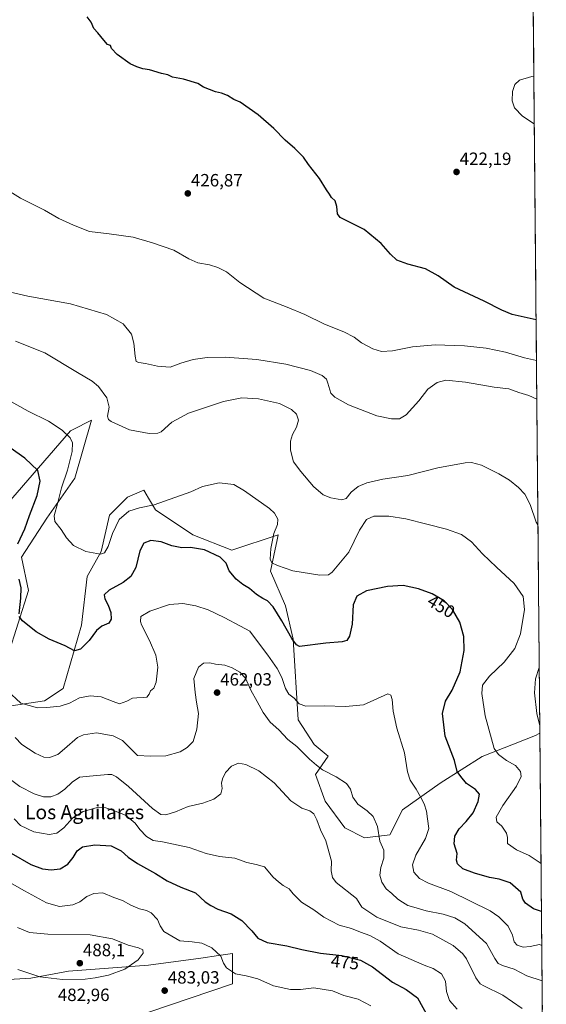
# Model space of a CAD drawing. Units: metres. Extents: x 559859 to 563315, y 4707870 to 4710214.
# Drawn here: x 563008 to 563305, y 4709242 to 4709797 of the extents above; entities that cross this region are included whole.
import ezdxf
from ezdxf.enums import TextEntityAlignment as Align

# ---------------------------------------------------------------- set-up
doc = ezdxf.new("R2010")
doc.units = ezdxf.units.M
doc.header["$MEASUREMENT"] = 0
for name, color, linetype, lineweight in [('Carátula', 7, 'Continuous', 5), ('Cultivos herbáceos CxS', 92, 'Continuous', 0), ('Curva de nivel maestra', 36, 'Continuous', 30), ('Curva de nivel normal', 36, 'Continuous', 0), ('Matorral CxS', 135, 'Continuous', 0), ('Municipio CxS', 142, 'Continuous', 0), ('Punto de cota en terreno', 7, 'Continuous', 0), ('Rótulo de curva de nivel directora', 19, 'Continuous', 0), ('Rótulo de punto de cota en terreno', 19, 'Continuous', 0), ('Texto cartográfico', 19, 'Continuous', 0)]:
    doc.layers.add(name, color=color, linetype=linetype, lineweight=lineweight)
doc.styles.add('Arial', font='txt', dxfattribs={"height": 0.2})

# ---------------------------------------------------------------- blocks, each defined once
blk = doc.blocks.new('*U150')
at = {"layer": 'Cultivos herbáceos CxS', "color": 92, "linetype": 'Continuous', "lineweight": 0}
for points in [[(563295.8, 4709967.07, 416.48), (563300.99, 4709395.13, 440.31), (563300.68, 4709394.96, 440.39), (563298.57, 4709393.85, 440.89), (563268.54, 4709382, 446.33), (563244.84, 4709366.99, 452.38), (563223.51, 4709351.98, 456.59), (563216.4, 4709337.76, 458.62), (563202.18, 4709336.18, 460.87), (563191.12, 4709341.71, 462.79), (563180.05, 4709356.72, 462.53), (563174.52, 4709371.73, 460.96), (563181.66, 4709382.11, 458.66), (563173.74, 4709388.82, 458.26), (563164.71, 4709402.71, 457.06), (563162.03, 4709448.05, 449.84), (563157.75, 4709466.84, 447.36), (563149.3, 4709486.46, 445.67), (563152.98, 4709504.09, 443.98), (563153.55, 4709506.84, 443.78), (563127.49, 4709498.29, 448.85), (563105.51, 4709506.93, 449.1), (563084.32, 4709521.06, 446.29), (563079.94, 4709528.45, 444.47), (563079.67, 4709528.92, 444.37), (563079.65, 4709528.94, 444.36), (563077.75, 4709532.15, 443.65), (563068.62, 4709528.12, 443.75), (563058.41, 4709517.92, 444.07), (563053.7, 4709497.51, 445.61), (563045.85, 4709483.38, 447.46), (563042.71, 4709455.9, 448.99), (563032.4, 4709420.23, 453.67), (563021.93, 4709413.39, 454.61), (562985.43, 4709407.9, 458.14)], [(563001.11, 4709438.63, 452.68), (563012.88, 4709475.53, 448.31), (563008.96, 4709494.37, 447.66), (563023.09, 4709516.35, 445.44), (563038.96, 4709538.76, 443.04), (563048.38, 4709571.45, 441.62), (563037.65, 4709566.08, 444.28), (563036.6, 4709565.56, 444.45), (562982.27, 4709503, 457.16)], [(562772.34, 4709236.61, 484.82), (562819.86, 4709245.95, 481.92), (562820.08, 4709245.99, 481.89), (562823.27, 4709246.62, 481.5), (562854.77, 4709242.89, 478.13), (562859.92, 4709264.29, 477.35), (562870.52, 4709266.65, 480.32), (562904.09, 4709256.05, 483.44), (562915.28, 4709252.51, 483.56), (562948.6, 4709253.1, 484.18), (563014.16, 4709257.02, 483.88), (563035.36, 4709260.95, 486.35), (563080.43, 4709264.37, 483.36), (563110.02, 4709268.32, 482.03), (563119.85, 4709269.77, 479.97), (563127.78, 4709270.95, 478.79), (563127.78, 4709253.85, 482.19), (563068.41, 4709233.66, 480.56)]]:
    blk.add_polyline3d(points, dxfattribs=at)
blk = doc.blocks.new('*U170')
at = {"layer": 'Curva de nivel normal', "color": 36, "linetype": 'Continuous', "lineweight": 0}
blk.add_polyline3d([(563299.09, 4709605.14, 430), (563292.33, 4709606.76, 430), (563281.6, 4709609.89, 430), (563270.65, 4709612.07, 430), (563258.44, 4709613.35, 430), (563242.02, 4709613.93, 430), (563229.24, 4709612.82, 430), (563217.93, 4709610.68, 430), (563211.73, 4709610.32, 430), (563206.96, 4709611.7, 430), (563200.58, 4709615.16, 430), (563196.39, 4709618.28, 430), (563190.5, 4709621.35, 430), (563179.64, 4709625.66, 430), (563168.5, 4709631.12, 430), (563158.65, 4709635.23, 430), (563145.36, 4709640.27, 430), (563131.85, 4709649.1, 430), (563124.37, 4709655.07, 430), (563119.62, 4709657.68, 430), (563114.82, 4709659.02, 430), (563108.28, 4709660.19, 430), (563103.23, 4709662.39, 430), (563094.69, 4709667.29, 430), (563082.68, 4709671.46, 430), (563071.83, 4709674.78, 430), (563058.34, 4709676.51, 430), (563047.28, 4709677.81, 430), (563038.16, 4709681.5, 430), (563029.97, 4709685.25, 430), (563021.81, 4709689.85, 430), (563008.32, 4709696.6, 430), (562998.29, 4709702.78, 430)], dxfattribs=at)
blk = doc.blocks.new('*U173')
at = {"layer": 'Curva de nivel normal', "color": 36, "linetype": 'Continuous', "lineweight": 0}
blk.add_polyline3d([(563297.88, 4709738.59, 420), (563291.26, 4709742.98, 420), (563286.78, 4709747.61, 420), (563285.45, 4709751.58, 420), (563285.57, 4709756.79, 420), (563286.9, 4709760.79, 420), (563289.52, 4709763.18, 420), (563296.4, 4709765.18, 420), (563297.63, 4709765.37, 420)], dxfattribs=at)
blk = doc.blocks.new('*U175')
at = {"layer": 'Curva de nivel normal', "color": 36, "linetype": 'Continuous', "lineweight": 0}
blk.add_polyline3d([(563299.28, 4709583.41, 435), (563294.82, 4709585.38, 435), (563289.07, 4709587.22, 435), (563283.5, 4709589.12, 435), (563275.21, 4709590.23, 435), (563259.07, 4709593.05, 435), (563248.01, 4709594.03, 435), (563243.07, 4709592.82, 435), (563237.9, 4709588.95, 435), (563232.81, 4709582.49, 435), (563225.71, 4709574.61, 435), (563221.98, 4709572.26, 435), (563217.33, 4709572.34, 435), (563209.09, 4709574.06, 435), (563193.18, 4709580.14, 435), (563185.43, 4709584.58, 435), (563183.22, 4709586.74, 435), (563181.53, 4709592.38, 435), (563180.79, 4709594.71, 435), (563178.4, 4709596.67, 435), (563171.81, 4709599.49, 435), (563157.81, 4709603.08, 435), (563141.44, 4709605.7, 435), (563123.67, 4709606.96, 435), (563113.54, 4709606.95, 435), (563105.68, 4709605.77, 435), (563098.7, 4709603.74, 435), (563092.76, 4709601.46, 435), (563085.6, 4709602, 435), (563078.86, 4709603.56, 435), (563074.93, 4709604.06, 435), (563073.58, 4709604.69, 435), (563072.88, 4709607.68, 435), (563072.27, 4709614.9, 435), (563070.86, 4709619.98, 435), (563066.25, 4709625.88, 435), (563056.85, 4709631.14, 435), (563036.49, 4709637.04, 435), (563012.41, 4709641.52, 435), (562997.75, 4709644.78, 435)], dxfattribs=at)
blk = doc.blocks.new('*U179')
at = {"layer": 'Curva de nivel normal', "color": 36, "linetype": 'Continuous', "lineweight": 0}
blk.add_polyline3d([(563301.66, 4709321.79, 445), (563301.09, 4709322, 445), (563294.92, 4709326.17, 445), (563287.84, 4709329.42, 445), (563282.68, 4709332.93, 445), (563282.74, 4709336.32, 445), (563282.24, 4709338.82, 445), (563279.53, 4709342.65, 445), (563276.79, 4709345.12, 445), (563276.46, 4709347.79, 445), (563280.1, 4709354.41, 445), (563287.76, 4709365.27, 445), (563290.42, 4709370.74, 445), (563290.18, 4709373.48, 445), (563287.24, 4709376.96, 445), (563282.18, 4709379.76, 445), (563277.76, 4709383.01, 445), (563275.21, 4709386.45, 445), (563273.71, 4709391.92, 445), (563270.22, 4709404.98, 445), (563268.22, 4709417.42, 445), (563268.74, 4709422.24, 445), (563272.66, 4709427.27, 445), (563280.87, 4709435.09, 445), (563286.92, 4709442.8, 445), (563290.06, 4709451.12, 445), (563292.38, 4709464.9, 445), (563291.63, 4709472.23, 445), (563286.61, 4709479.56, 445), (563276.58, 4709488.62, 445), (563268.68, 4709496.23, 445), (563262.44, 4709503, 445), (563256.84, 4709507.02, 445), (563248.36, 4709510.18, 445), (563237.29, 4709512.91, 445), (563225.49, 4709516, 445), (563215.88, 4709517.46, 445), (563207.39, 4709517.48, 445), (563203.28, 4709515.58, 445), (563199.3, 4709509.52, 445), (563193.42, 4709497.2, 445), (563183.91, 4709485.96, 445), (563181.86, 4709484.37, 445), (563176.96, 4709484.11, 445), (563161.78, 4709486.64, 445), (563153.19, 4709489.64, 445), (563149.93, 4709491.05, 445), (563149.03, 4709493.25, 445), (563149.32, 4709499.23, 445), (563151.08, 4709507.66, 445), (563153.16, 4709512.74, 445), (563153.34, 4709515.8, 445), (563151.38, 4709519.14, 445), (563148.57, 4709521.77, 445), (563134.58, 4709531.67, 445), (563128.63, 4709535.29, 445), (563120.24, 4709536.16, 445), (563110.82, 4709534.16, 445), (563104.37, 4709531.12, 445), (563083.57, 4709523.88, 445), (563075.33, 4709522.2, 445), (563069.4, 4709520.16, 445), (563063.93, 4709515.58, 445), (563060.17, 4709507.62, 445), (563057.81, 4709500.29, 445), (563055.59, 4709496.85, 445), (563053.46, 4709495.98, 445), (563045.06, 4709497.58, 445), (563038.29, 4709500.84, 445), (563034.26, 4709505.18, 445), (563031.22, 4709509.93, 445), (563027.74, 4709514.45, 445), (563027.3, 4709517.63, 445), (563029.38, 4709525.05, 445), (563031.42, 4709533.47, 445), (563034.84, 4709543.45, 445), (563037.48, 4709553.79, 445), (563037.64, 4709558.79, 445), (563036.3, 4709561.58, 445), (563031.9, 4709565.92, 445), (563024.14, 4709571, 445), (563012.56, 4709576.61, 445), (562996.6, 4709585.52, 445)], dxfattribs=at)
blk = doc.blocks.new('*U181')
at = {"layer": 'Curva de nivel normal', "color": 36, "linetype": 'Continuous', "lineweight": 0}
blk.add_polyline3d([(563302.26, 4709255.51, 460), (563293.7, 4709258.29, 460), (563286.55, 4709262.12, 460), (563280.46, 4709264.02, 460), (563277.51, 4709265.33, 460), (563275.58, 4709268.15, 460), (563270.97, 4709276.54, 460), (563258.63, 4709287.69, 460), (563253.17, 4709291.03, 460), (563246.58, 4709293.14, 460), (563236.86, 4709295.06, 460), (563231.3, 4709296.69, 460), (563226.59, 4709297.94, 460), (563223.56, 4709299.81, 460), (563220.88, 4709301.6, 460), (563217.58, 4709304.79, 460), (563214.37, 4709307.45, 460), (563211.99, 4709311.11, 460), (563210.84, 4709315.11, 460), (563211.37, 4709319.44, 460), (563213.07, 4709324.73, 460), (563213, 4709329.11, 460), (563210.8, 4709334.17, 460), (563209.46, 4709342.57, 460), (563207.08, 4709348.2, 460), (563203.67, 4709351.38, 460), (563198.34, 4709355.06, 460), (563195.68, 4709359.02, 460), (563194.3, 4709363.48, 460), (563192.08, 4709366.66, 460), (563186.26, 4709370.51, 460), (563178.46, 4709374.37, 460), (563175.2, 4709377.04, 460), (563171.11, 4709380.41, 460), (563164.06, 4709387.58, 460), (563159.05, 4709391.63, 460), (563153.98, 4709397, 460), (563149.08, 4709401.41, 460), (563145.06, 4709406.7, 460), (563141.69, 4709413.02, 460), (563138.1, 4709419.42, 460), (563135.19, 4709426.05, 460), (563131.85, 4709429.59, 460), (563127.69, 4709431.92, 460), (563123.46, 4709433.36, 460), (563118.22, 4709434.1, 460), (563114.96, 4709434.7, 460), (563111.52, 4709434.52, 460), (563108.66, 4709432.29, 460), (563105.95, 4709426.01, 460), (563106.85, 4709417.97, 460), (563107.59, 4709412.56, 460), (563108.64, 4709406.15, 460), (563107.79, 4709397.44, 460), (563105.57, 4709390.33, 460), (563102.3, 4709387.1, 460), (563098.38, 4709384.58, 460), (563090.18, 4709382.28, 460), (563081.63, 4709382.24, 460), (563074.32, 4709382.5, 460), (563069.84, 4709387.08, 460), (563065.73, 4709391.06, 460), (563060.57, 4709393.65, 460), (563051.21, 4709395.34, 460), (563043.77, 4709394.26, 460), (563040.36, 4709392.76, 460), (563033.22, 4709386.24, 460), (563029.43, 4709383.12, 460), (563024.75, 4709381.48, 460), (563021.42, 4709381.55, 460), (563016.61, 4709383.81, 460), (563009.04, 4709388.76, 460), (563005.41, 4709392.61, 460)], dxfattribs=at)
blk = doc.blocks.new('*U183')
at = {"layer": 'Curva de nivel normal', "color": 36, "linetype": 'Continuous', "lineweight": 0}
for points in [[(563005.59, 4709616.06, 440), (563021.96, 4709609.52, 440), (563040.48, 4709598.42, 440), (563048.78, 4709593.57, 440), (563052.29, 4709590.5, 440), (563057.07, 4709584.18, 440), (563058.35, 4709578.87, 440), (563057.42, 4709573.88, 440), (563057.96, 4709571.92, 440), (563059.47, 4709570.82, 440), (563069.68, 4709566.01, 440), (563080.9, 4709563.95, 440), (563085.7, 4709564.18, 440), (563087.63, 4709565.06, 440), (563093.54, 4709570.43, 440), (563102.93, 4709575.54, 440), (563122.64, 4709582.15, 440), (563133.07, 4709584.12, 440), (563142.41, 4709583.51, 440), (563154.24, 4709580.85, 440), (563161.09, 4709577.57, 440), (563163.86, 4709574.92, 440), (563165.05, 4709571.6, 440), (563163.92, 4709567.64, 440), (563161.56, 4709563.38, 440), (563160.5, 4709559.71, 440), (563160.43, 4709554.63, 440), (563162.08, 4709548, 440), (563166.28, 4709542.53, 440), (563173.36, 4709534.18, 440), (563178.91, 4709529.44, 440), (563183.14, 4709527.72, 440), (563189.44, 4709526.61, 440), (563191.89, 4709527.33, 440), (563194.67, 4709530.9, 440), (563198.66, 4709534.09, 440), (563203.47, 4709536.26, 440), (563212.49, 4709538.23, 440), (563226.61, 4709540.38, 440), (563243.51, 4709544.69, 440), (563258.99, 4709547.55, 440), (563262.45, 4709547.59, 440), (563268.18, 4709546.1, 440), (563277.96, 4709541.34, 440), (563283.82, 4709537.66, 440), (563289.03, 4709533.5, 440), (563292.48, 4709529.78, 440), (563295.46, 4709523.95, 440), (563299, 4709513.99, 440), (563299.93, 4709512.55, 440)], [(563300.66, 4709432.05, 440), (563298.53, 4709425.66, 440), (563298.07, 4709417.79, 440), (563299.27, 4709406.16, 440), (563300.96, 4709399.29, 440)]]:
    blk.add_polyline3d(points, dxfattribs=at)
blk = doc.blocks.new('*U187')
at = {"layer": 'Curva de nivel normal', "color": 36, "linetype": 'Continuous', "lineweight": 0}
blk.add_polyline3d([(563000.8, 4709419.2, 455), (563008.45, 4709412.04, 455), (563017.82, 4709409.4, 455), (563023.24, 4709409.67, 455), (563030.64, 4709410.38, 455), (563035.87, 4709412.05, 455), (563041.54, 4709415.04, 455), (563047.54, 4709416.2, 455), (563053.87, 4709415.54, 455), (563060.54, 4709412.9, 455), (563064.05, 4709411.6, 455), (563068.24, 4709413.11, 455), (563071.38, 4709414.8, 455), (563073.94, 4709414.97, 455), (563077.46, 4709415.3, 455), (563079.5, 4709415.47, 455), (563080.77, 4709417.11, 455), (563081.64, 4709418.98, 455), (563083.39, 4709420.45, 455), (563084.83, 4709423.86, 455), (563085.63, 4709432.24, 455), (563084.55, 4709439.07, 455), (563081.07, 4709447.36, 455), (563076.6, 4709456.12, 455), (563075.91, 4709458.15, 455), (563076.18, 4709460.84, 455), (563081.2, 4709463.87, 455), (563092.21, 4709467.61, 455), (563099.87, 4709468.15, 455), (563107.18, 4709466.83, 455), (563114, 4709464.55, 455), (563123.13, 4709460.37, 455), (563132.26, 4709455.5, 455), (563137.62, 4709452.53, 455), (563141.84, 4709446.72, 455), (563147.66, 4709439.03, 455), (563152.92, 4709431.52, 455), (563155.6, 4709426.44, 455), (563157.63, 4709420.27, 455), (563159.48, 4709417.16, 455), (563162.48, 4709414.78, 455), (563165.36, 4709411.6, 455), (563169.2, 4709410.37, 455), (563179.67, 4709410.6, 455), (563191.51, 4709410.14, 455), (563201.54, 4709411.02, 455), (563215.3, 4709417.38, 455), (563216.96, 4709416.58, 455), (563217.8, 4709414.16, 455), (563218.38, 4709407.57, 455), (563220.36, 4709397.94, 455), (563224.8, 4709384.04, 455), (563226.35, 4709373.27, 455), (563227.98, 4709368.56, 455), (563231.38, 4709363.63, 455), (563233.65, 4709359.23, 455), (563235.76, 4709355.35, 455), (563237.2, 4709351.18, 455), (563237.69, 4709346.79, 455), (563238.4, 4709341.45, 455), (563236.62, 4709335.79, 455), (563231.06, 4709326.39, 455), (563229.29, 4709320.82, 455), (563229.96, 4709316.86, 455), (563233.23, 4709313.13, 455), (563238.24, 4709310.48, 455), (563250.9, 4709305.8, 455), (563273.01, 4709294.91, 455), (563277.95, 4709291.53, 455), (563283.06, 4709286.3, 455), (563285.54, 4709281.31, 455), (563286.49, 4709277.54, 455), (563288.28, 4709275.59, 455), (563291.51, 4709274.56, 455), (563295.49, 4709274.82, 455), (563300.78, 4709275.96, 455), (563302.08, 4709275.43, 455)], dxfattribs=at)
blk = doc.blocks.new('*U191')
at = {"layer": 'Curva de nivel normal', "color": 36, "linetype": 'Continuous', "lineweight": 0}
blk.add_polyline3d([(563291.02, 4709239.93, 465), (563280.18, 4709247.42, 465), (563269.4, 4709252.64, 465), (563267.44, 4709253.75, 465), (563264.94, 4709257.18, 465), (563259.6, 4709267.84, 465), (563257.53, 4709270.78, 465), (563252.18, 4709275.43, 465), (563240.57, 4709281.81, 465), (563232.56, 4709284.13, 465), (563222.58, 4709286.03, 465), (563209.15, 4709291.37, 465), (563200.68, 4709297.11, 465), (563197.72, 4709301.91, 465), (563186.18, 4709310.86, 465), (563184.14, 4709313.76, 465), (563183.44, 4709317.52, 465), (563183.57, 4709322.88, 465), (563180.48, 4709334.39, 465), (563177.36, 4709340.61, 465), (563175.3, 4709346.36, 465), (563173.56, 4709349.7, 465), (563171.32, 4709351.37, 465), (563166.86, 4709352.76, 465), (563160.71, 4709356.9, 465), (563151.29, 4709367.19, 465), (563142.65, 4709373.9, 465), (563135.34, 4709377.46, 465), (563131.27, 4709378.13, 465), (563127.17, 4709376.61, 465), (563123.85, 4709372.89, 465), (563122.13, 4709369.39, 465), (563121.69, 4709366.87, 465), (563122.04, 4709363.89, 465), (563121.27, 4709361.01, 465), (563117.28, 4709357.98, 465), (563111.04, 4709355.68, 465), (563102.88, 4709353.74, 465), (563095.71, 4709350.75, 465), (563090.18, 4709349.13, 465), (563087.43, 4709349.24, 465), (563082.78, 4709352.66, 465), (563069.24, 4709365.12, 465), (563062.43, 4709370.59, 465), (563059.78, 4709371.85, 465), (563057.6, 4709371.86, 465), (563047.21, 4709370.94, 465), (563041.54, 4709370.36, 465), (563037.48, 4709367.57, 465), (563033.29, 4709363.49, 465), (563029.45, 4709360.75, 465), (563025.39, 4709359.22, 465), (563021.23, 4709359.14, 465), (563016, 4709360.91, 465), (563007.9, 4709365.15, 465), (563001.28, 4709370.19, 465)], dxfattribs=at)
blk = doc.blocks.new('*U192')
at = {"layer": 'Curva de nivel normal', "color": 36, "linetype": 'Continuous', "lineweight": 0}
blk.add_polyline3d([(563254.45, 4709239.47, 470), (563250.03, 4709244.48, 470), (563248.4, 4709249.49, 470), (563247.81, 4709255.26, 470), (563245.6, 4709259.5, 470), (563240.94, 4709262.38, 470), (563235.78, 4709264.43, 470), (563221.22, 4709270.8, 470), (563210.94, 4709277.89, 470), (563205.22, 4709281.06, 470), (563199.87, 4709282.91, 470), (563194.81, 4709285.01, 470), (563187.96, 4709286.92, 470), (563179.29, 4709291.45, 470), (563173.65, 4709295.52, 470), (563166.73, 4709299.94, 470), (563162.07, 4709304.51, 470), (563159.64, 4709307.42, 470), (563156.35, 4709309.24, 470), (563153.76, 4709311.24, 470), (563150.73, 4709313.97, 470), (563145.8, 4709319.71, 470), (563141.2, 4709321.12, 470), (563135.96, 4709322.21, 470), (563129.1, 4709324.68, 470), (563120.52, 4709325.69, 470), (563112.95, 4709327.22, 470), (563103.47, 4709330.72, 470), (563088.31, 4709333.89, 470), (563083.09, 4709334.55, 470), (563079.32, 4709336.82, 470), (563075.62, 4709340.81, 470), (563072.86, 4709344.42, 470), (563067.48, 4709348.87, 470), (563060.68, 4709351.44, 470), (563056.33, 4709352.97, 470), (563052.34, 4709353.43, 470), (563043.65, 4709351.05, 470), (563037.76, 4709347.45, 470), (563032.7, 4709341.81, 470), (563028.84, 4709338.69, 470), (563024.4, 4709338.01, 470), (563015.83, 4709339.55, 470), (563008.41, 4709343.16, 470), (563004.73, 4709346.77, 470)], dxfattribs=at)
blk = doc.blocks.new('*U193')
at = {"layer": 'Curva de nivel maestra', "color": 36, "linetype": 'Continuous', "lineweight": 30}
blk.add_polyline3d([(563298.88, 4709628.05, 425), (563285.39, 4709631.04, 425), (563279.61, 4709633.58, 425), (563269.64, 4709638.55, 425), (563252.69, 4709646.6, 425), (563243.6, 4709652.85, 425), (563236.61, 4709656.9, 425), (563226.64, 4709659.4, 425), (563220.47, 4709661.76, 425), (563216.84, 4709665.08, 425), (563211.62, 4709671.06, 425), (563202.08, 4709679.08, 425), (563188.44, 4709685.77, 425), (563186.98, 4709687.81, 425), (563186.59, 4709691.94, 425), (563185.57, 4709695.15, 425), (563183.66, 4709697.06, 425), (563182.48, 4709699.01, 425), (563180.71, 4709701.44, 425), (563176.76, 4709707.68, 425), (563170.62, 4709715.7, 425), (563167.72, 4709719.76, 425), (563162.88, 4709724.76, 425), (563157.39, 4709729.42, 425), (563151.08, 4709735.9, 425), (563142.18, 4709743.71, 425), (563132.03, 4709750.86, 425), (563128.54, 4709752.35, 425), (563125.04, 4709754.46, 425), (563121.63, 4709755.93, 425), (563118.17, 4709756.6, 425), (563111.48, 4709759.24, 425), (563108.21, 4709761.23, 425), (563100.16, 4709763.67, 425), (563094, 4709764.94, 425), (563091.37, 4709766.11, 425), (563087.81, 4709766.93, 425), (563081.02, 4709768.94, 425), (563077.27, 4709769.52, 425), (563073.87, 4709770.79, 425), (563070.21, 4709772.33, 425), (563062.83, 4709777.62, 425), (563059.69, 4709781, 425), (563059.08, 4709782.71, 425), (563057.28, 4709783.2, 425), (563055.31, 4709785.78, 425), (563051.92, 4709789.86, 425), (563049.69, 4709792.34, 425), (563048.13, 4709795.84, 425), (563045.95, 4709798.93, 425)], dxfattribs=at)
blk = doc.blocks.new('*U195')
at = {"layer": 'Curva de nivel maestra', "color": 36, "linetype": 'Continuous', "lineweight": 30}
for points in [[(563301.91, 4709294.61, 450), (563297.32, 4709296.01, 450), (563292.92, 4709299.3, 450), (563291.43, 4709301.56, 450), (563290.27, 4709305.56, 450), (563284.21, 4709310.78, 450), (563277.98, 4709312.89, 450), (563272.55, 4709313.68, 450), (563264.12, 4709316.15, 450), (563257.63, 4709318.74, 450), (563254.64, 4709321.51, 450), (563254.09, 4709323.51, 450), (563254.44, 4709327.21, 450), (563252.75, 4709332.73, 450), (563253.04, 4709337.12, 450), (563255.46, 4709341.12, 450), (563259.52, 4709345.25, 450), (563263.41, 4709350.29, 450), (563266.3, 4709356.58, 450), (563267.06, 4709360.8, 450), (563264.8, 4709363.45, 450), (563259.71, 4709366.84, 450), (563256.4, 4709370.71, 450), (563254.41, 4709373.55, 450), (563252.81, 4709379.65, 450), (563247.6, 4709393.52, 450), (563246.2, 4709406.13, 450), (563247.86, 4709413.08, 450), (563251.67, 4709419.42, 450), (563256.02, 4709429.7, 450), (563258.42, 4709441.79, 450), (563258.12, 4709449.56, 450), (563255.83, 4709457.6, 450), (563251.84, 4709464.85, 450), (563247.06, 4709469.71, 450), (563240.34, 4709473.69, 450), (563232.67, 4709476.52, 450), (563223.96, 4709478.29, 450), (563215.23, 4709477.76, 450), (563203.38, 4709475.26, 450), (563197.87, 4709472.43, 450), (563195.88, 4709467.36, 450), (563195.23, 4709456.47, 450), (563193.64, 4709449.87, 450), (563192.18, 4709447.38, 450), (563189.61, 4709446.63, 450), (563180.36, 4709445.81, 450), (563165.54, 4709443.89, 450), (563163.86, 4709444.86, 450), (563161.2, 4709448.51, 450), (563155.66, 4709458.45, 450), (563150.69, 4709466.28, 450), (563147.6, 4709469.7, 450), (563144.94, 4709471.05, 450), (563141.3, 4709473.37, 450), (563137.39, 4709476.6, 450), (563133.58, 4709478.86, 450), (563129.77, 4709481.94, 450), (563125.9, 4709486.69, 450), (563124.15, 4709490.89, 450), (563120.92, 4709494.38, 450), (563112.09, 4709498.47, 450), (563104.22, 4709499.69, 450), (563099.21, 4709499.58, 450), (563093.54, 4709500.77, 450), (563087.54, 4709503.01, 450), (563081.87, 4709503.8, 450), (563077.87, 4709502.15, 450), (563075.54, 4709497.89, 450), (563073.38, 4709488.52, 450), (563070.55, 4709483.35, 450), (563066.26, 4709480.03, 450), (563058.32, 4709475.68, 450), (563055.41, 4709473.1, 450), (563055.78, 4709470.78, 450), (563057.71, 4709467.29, 450), (563059.17, 4709463.06, 450), (563059.48, 4709459.42, 450), (563058.09, 4709457.17, 450), (563054.09, 4709455.46, 450), (563051.14, 4709453.03, 450), (563046.95, 4709447.35, 450), (563042.1, 4709442.46, 450), (563038.84, 4709441.52, 450), (563033.48, 4709444.27, 450), (563024.41, 4709448.16, 450), (563017.1, 4709452.23, 450), (563009.44, 4709458.36, 450), (563007.59, 4709460.8, 450)], [(563007.55, 4709462.46, 450), (563008.48, 4709471.18, 450), (563008.65, 4709476.98, 450), (563007.66, 4709482.01, 450)], [(563006.88, 4709501.79, 450), (563010.72, 4709510.32, 450), (563013.46, 4709517.74, 450), (563017.78, 4709529.03, 450), (563019.5, 4709537.16, 450), (563018.01, 4709543.25, 450), (563010.77, 4709550.05, 450), (562999.38, 4709558.11, 450)]]:
    blk.add_polyline3d(points, dxfattribs=at)
blk = doc.blocks.new('*U197')
at = {"layer": 'Curva de nivel maestra', "color": 36, "linetype": 'Continuous', "lineweight": 30}
blk.add_polyline3d([(563003.13, 4709327.52, 475), (563014.09, 4709321.1, 475), (563020.75, 4709318.6, 475), (563025.63, 4709318.02, 475), (563030.64, 4709318.73, 475), (563034.96, 4709321.32, 475), (563038.04, 4709325.12, 475), (563040.21, 4709328.79, 475), (563043.3, 4709331, 475), (563050.19, 4709332.1, 475), (563059.44, 4709331.56, 475), (563065.14, 4709328.82, 475), (563068.98, 4709325.29, 475), (563074.3, 4709321.64, 475), (563084.4, 4709315.98, 475), (563090.9, 4709311.81, 475), (563098.67, 4709308.38, 475), (563106.94, 4709305.16, 475), (563112.46, 4709300.09, 475), (563115.59, 4709297.98, 475), (563119.5, 4709295.92, 475), (563126.96, 4709293.2, 475), (563132.98, 4709289.54, 475), (563138.76, 4709283.67, 475), (563142.02, 4709279.59, 475), (563147.24, 4709277.14, 475), (563158.37, 4709275.21, 475), (563166.79, 4709273.09, 475), (563177.41, 4709271.1, 475), (563189.45, 4709269.8, 475), (563199.96, 4709267.16, 475), (563206.74, 4709263.39, 475), (563218.03, 4709254.7, 475), (563225.75, 4709250.65, 475), (563232.09, 4709245.99, 475), (563239.08, 4709233.34, 475)], dxfattribs=at)
blk = doc.blocks.new('5PATER')
at = {"layer": 'Carátula', "linetype": 'Continuous', "lineweight": 5}
h = blk.add_hatch(color=250, dxfattribs=at)
edge = h.paths.add_edge_path()
edge.add_ellipse((0, 0.01), major_axis=(-1.33, -1.34), ratio=0.999422, start_angle=0, end_angle=360)

msp = doc.modelspace()

# ---------------------------------------------------------------- linework, layer by layer
at = {"layer": 'Cultivos herbáceos CxS', "color": 92, "linetype": 'Continuous', "lineweight": 0}
for points in [[(563295.8, 4709967.07, 416.48), (563300.99, 4709395.13, 440.31)], [(563001.11, 4709438.63, 452.68), (563012.88, 4709475.53, 448.31), (563008.96, 4709494.37, 447.66), (563023.09, 4709516.35, 445.44), (563038.96, 4709538.76, 443.04), (563048.38, 4709571.45, 441.62), (563037.65, 4709566.08, 444.28), (563036.6, 4709565.56, 444.45), (562982.27, 4709503, 457.16)], [(563300.99, 4709395.13, 440.31), (563300.68, 4709394.96, 440.39), (563298.57, 4709393.85, 440.89), (563268.54, 4709382, 446.33), (563244.84, 4709366.99, 452.38), (563223.51, 4709351.98, 456.59), (563216.4, 4709337.76, 458.62), (563202.18, 4709336.18, 460.87), (563191.12, 4709341.71, 462.79), (563180.05, 4709356.72, 462.53), (563174.52, 4709371.73, 460.96), (563181.66, 4709382.11, 458.66), (563173.74, 4709388.82, 458.26), (563164.71, 4709402.71, 457.06), (563162.03, 4709448.05, 449.84), (563157.75, 4709466.84, 447.36), (563149.3, 4709486.46, 445.67), (563152.98, 4709504.09, 443.98), (563153.55, 4709506.84, 443.78), (563127.49, 4709498.29, 448.85), (563105.51, 4709506.93, 449.1), (563084.32, 4709521.06, 446.29), (563079.94, 4709528.45, 444.47), (563079.67, 4709528.92, 444.37), (563079.65, 4709528.94, 444.36), (563077.75, 4709532.15, 443.65), (563068.62, 4709528.12, 443.75), (563058.41, 4709517.92, 444.07), (563053.7, 4709497.51, 445.61), (563045.85, 4709483.38, 447.46), (563042.71, 4709455.9, 448.99), (563032.4, 4709420.23, 453.67), (563021.93, 4709413.39, 454.61), (562985.43, 4709407.9, 458.14)], [(562772.34, 4709236.61, 484.82), (562819.86, 4709245.95, 481.92), (562820.08, 4709245.99, 481.89), (562823.27, 4709246.62, 481.5), (562854.77, 4709242.89, 478.13), (562859.92, 4709264.29, 477.35), (562870.52, 4709266.65, 480.32), (562904.09, 4709256.05, 483.44), (562915.28, 4709252.51, 483.56), (562948.6, 4709253.1, 484.18), (563014.16, 4709257.02, 483.88), (563035.36, 4709260.95, 486.35), (563080.43, 4709264.37, 483.36), (563110.02, 4709268.32, 482.03), (563119.85, 4709269.77, 479.97), (563127.78, 4709270.95, 478.79), (563127.78, 4709253.85, 482.19), (563068.41, 4709233.66, 480.56)]]:
    msp.add_polyline3d(points, dxfattribs=at)
at = {"layer": 'Curva de nivel normal', "color": 36, "linetype": 'Continuous', "lineweight": 0}
for points in [[(563002.41, 4709310.98, 480), (563010.59, 4709306.16, 480), (563023, 4709299.56, 480), (563030.31, 4709297.48, 480), (563037.75, 4709298.42, 480), (563041.79, 4709300.13, 480), (563045.66, 4709302.97, 480), (563049.7, 4709304.8, 480), (563054.73, 4709305.09, 480), (563061.02, 4709302.57, 480), (563065.74, 4709300.81, 480), (563070.49, 4709298.16, 480), (563075.4, 4709296.04, 480), (563079.37, 4709295.25, 480), (563082.04, 4709293.8, 480), (563085.61, 4709290.06, 480), (563087.05, 4709286.45, 480), (563089.11, 4709283.33, 480), (563098.21, 4709278.03, 480), (563105.16, 4709277.59, 480), (563110.44, 4709276.8, 480), (563112.54, 4709275.77, 480), (563116.1, 4709274.2, 480), (563121.23, 4709269.44, 480), (563122.68, 4709265.46, 480), (563124.34, 4709262.8, 480), (563129.4, 4709259.54, 480), (563135.5, 4709258.31, 480), (563142.06, 4709256.56, 480), (563150.95, 4709252.73, 480), (563160.39, 4709250.62, 480), (563166.05, 4709250.65, 480), (563173.57, 4709251.5, 480), (563184.06, 4709249.92, 480), (563190.6, 4709247.33, 480), (563198.59, 4709245.16, 480), (563205.81, 4709241.52, 480)], [(563006.92, 4709261.85, 485), (563019.29, 4709257.82, 485), (563032.08, 4709256.34, 485), (563044.7, 4709256.46, 485), (563050.41, 4709257.28, 485), (563057.87, 4709258.68, 485), (563067.21, 4709262.17, 485), (563074.62, 4709267.44, 485), (563077.51, 4709271.2, 485), (563077.28, 4709273.01, 485), (563074.87, 4709274.06, 485), (563068.95, 4709275.68, 485), (563060.18, 4709279.19, 485), (563047.62, 4709281.37, 485), (563023.8, 4709281.88, 485), (563013.39, 4709282.73, 485), (563006.69, 4709285.59, 485)]]:
    msp.add_polyline3d(points, dxfattribs=at)
at = {"layer": 'Matorral CxS', "color": 135, "linetype": 'Continuous', "lineweight": 0}
for points in [[(562982.27, 4709503, 457.16), (563036.6, 4709565.56, 444.45), (563037.65, 4709566.08, 444.28), (563048.38, 4709571.45, 441.62), (563038.96, 4709538.76, 443.04), (563023.09, 4709516.35, 445.44), (563008.96, 4709494.37, 447.66), (563012.88, 4709475.53, 448.31), (563001.11, 4709438.63, 452.68)], [(563001.11, 4709438.63, 452.68), (563012.88, 4709475.53, 448.31), (563008.96, 4709494.37, 447.66), (563023.09, 4709516.35, 445.44), (563038.96, 4709538.76, 443.04), (563048.38, 4709571.45, 441.62), (563037.65, 4709566.08, 444.28), (563036.6, 4709565.56, 444.45), (562982.27, 4709503, 457.16)], [(562985.43, 4709407.9, 458.14), (563021.93, 4709413.39, 454.61), (563032.4, 4709420.23, 453.67), (563042.71, 4709455.9, 448.99), (563045.85, 4709483.38, 447.46), (563053.7, 4709497.51, 445.61), (563058.41, 4709517.92, 444.07), (563068.62, 4709528.12, 443.75), (563077.75, 4709532.15, 443.65), (563079.65, 4709528.94, 444.36), (563079.67, 4709528.92, 444.37), (563079.94, 4709528.45, 444.47), (563084.32, 4709521.06, 446.29), (563105.51, 4709506.93, 449.1), (563127.49, 4709498.29, 448.85), (563153.55, 4709506.84, 443.78), (563152.98, 4709504.09, 443.98), (563149.3, 4709486.46, 445.67), (563157.75, 4709466.84, 447.36), (563162.03, 4709448.05, 449.84), (563164.71, 4709402.71, 457.06), (563173.74, 4709388.82, 458.26), (563181.66, 4709382.11, 458.66), (563174.52, 4709371.73, 460.96), (563180.05, 4709356.72, 462.53), (563191.12, 4709341.71, 462.79), (563202.18, 4709336.18, 460.87), (563216.4, 4709337.76, 458.62), (563223.51, 4709351.98, 456.59), (563244.84, 4709366.99, 452.38), (563268.54, 4709382, 446.33), (563298.57, 4709393.85, 440.89), (563300.68, 4709394.96, 440.39), (563300.99, 4709395.13, 440.31), (563304.63, 4708995.1, 463.71)], [(563300.99, 4709395.13, 440.31), (563300.68, 4709394.96, 440.39), (563298.57, 4709393.85, 440.89), (563268.54, 4709382, 446.33), (563244.84, 4709366.99, 452.38), (563223.51, 4709351.98, 456.59), (563216.4, 4709337.76, 458.62), (563202.18, 4709336.18, 460.87), (563191.12, 4709341.71, 462.79), (563180.05, 4709356.72, 462.53), (563174.52, 4709371.73, 460.96), (563181.66, 4709382.11, 458.66), (563173.74, 4709388.82, 458.26), (563164.71, 4709402.71, 457.06), (563162.03, 4709448.05, 449.84), (563157.75, 4709466.84, 447.36), (563149.3, 4709486.46, 445.67), (563152.98, 4709504.09, 443.98), (563153.55, 4709506.84, 443.78), (563127.49, 4709498.29, 448.85), (563105.51, 4709506.93, 449.1), (563084.32, 4709521.06, 446.29), (563079.94, 4709528.45, 444.47), (563079.67, 4709528.92, 444.37), (563079.65, 4709528.94, 444.36), (563077.75, 4709532.15, 443.65), (563068.62, 4709528.12, 443.75), (563058.41, 4709517.92, 444.07), (563053.7, 4709497.51, 445.61), (563045.85, 4709483.38, 447.46), (563042.71, 4709455.9, 448.99), (563032.4, 4709420.23, 453.67), (563021.93, 4709413.39, 454.61), (562985.43, 4709407.9, 458.14)], [(563300.99, 4709395.13, 440.31), (563304.63, 4708995.1, 463.71)], [(563068.41, 4709233.66, 480.56), (563127.78, 4709253.85, 482.19), (563127.78, 4709270.95, 478.79), (563119.85, 4709269.77, 479.97), (563110.02, 4709268.32, 482.03), (563080.43, 4709264.37, 483.36), (563035.36, 4709260.95, 486.35), (563014.16, 4709257.02, 483.88), (562948.6, 4709253.1, 484.18), (562915.28, 4709252.51, 483.56), (562904.09, 4709256.05, 483.44), (562870.52, 4709266.65, 480.32), (562859.92, 4709264.29, 477.35), (562854.77, 4709242.89, 478.13), (562823.27, 4709246.62, 481.5), (562820.08, 4709245.99, 481.89), (562819.86, 4709245.95, 481.92), (562772.34, 4709236.61, 484.82)], [(562772.34, 4709236.61, 484.82), (562819.86, 4709245.95, 481.92), (562820.08, 4709245.99, 481.89), (562823.27, 4709246.62, 481.5), (562854.77, 4709242.89, 478.13), (562859.92, 4709264.29, 477.35), (562870.52, 4709266.65, 480.32), (562904.09, 4709256.05, 483.44), (562915.28, 4709252.51, 483.56), (562948.6, 4709253.1, 484.18), (563014.16, 4709257.02, 483.88), (563035.36, 4709260.95, 486.35), (563080.43, 4709264.37, 483.36), (563110.02, 4709268.32, 482.03), (563119.85, 4709269.77, 479.97), (563127.78, 4709270.95, 478.79), (563127.78, 4709253.85, 482.19), (563068.41, 4709233.66, 480.56)]]:
    msp.add_polyline3d(points, dxfattribs=at)
at = {"layer": 'Municipio CxS', "color": 142, "linetype": 'Continuous', "lineweight": 0}
msp.add_polyline3d([(563297.33, 4709799, 420.93), (563297.37, 4709794.01, 420.95), (563297.42, 4709789.01, 420.89), (563297.46, 4709784.01, 420.75), (563297.51, 4709779.02, 420.59), (563297.55, 4709774.02, 420.4), (563297.6, 4709769.02, 420.16), (563297.64, 4709764.03, 419.87), (563297.69, 4709759.03, 419.72), (563297.73, 4709754.04, 419.66), (563297.78, 4709749.04, 419.65), (563297.83, 4709744.04, 419.73), (563297.87, 4709739.05, 419.92), (563297.92, 4709734.05, 420.15), (563297.96, 4709729.05, 420.4), (563298.01, 4709724.06, 420.57), (563298.05, 4709719.06, 420.7), (563298.1, 4709714.07, 420.84), (563298.14, 4709709.07, 420.95), (563298.19, 4709704.07, 421.03), (563298.23, 4709699.08, 421.08), (563298.28, 4709694.08, 421.14), (563298.32, 4709689.08, 421.26), (563298.37, 4709684.09, 421.46), (563298.42, 4709679.09, 421.76), (563298.46, 4709674.1, 422.06), (563298.51, 4709669.1, 422.36), (563298.55, 4709664.1, 422.6), (563298.6, 4709659.11, 422.87), (563298.64, 4709654.11, 423.15), (563298.69, 4709649.11, 423.44), (563298.73, 4709644.12, 423.82), (563298.78, 4709639.12, 424.23), (563298.82, 4709634.13, 424.59), (563298.87, 4709629.13, 424.81), (563298.91, 4709624.13, 425.68), (563298.96, 4709619.14, 426.99), (563299.01, 4709614.14, 428.04), (563299.05, 4709609.14, 428.87), (563299.1, 4709604.15, 430.07), (563299.14, 4709599.15, 431.27), (563299.19, 4709594.16, 432.37), (563299.23, 4709589.16, 433.58), (563299.28, 4709584.16, 434.67), (563299.32, 4709579.17, 435.61), (563299.37, 4709574.17, 436.37), (563299.41, 4709569.17, 436.91), (563299.46, 4709564.18, 437.33), (563299.5, 4709559.18, 437.57), (563299.55, 4709554.19, 437.8), (563299.6, 4709549.19, 438.05), (563299.64, 4709544.19, 438.33), (563299.69, 4709539.2, 438.6), (563299.73, 4709534.2, 438.83), (563299.78, 4709529.2, 439.09), (563299.82, 4709524.21, 439.24), (563299.87, 4709519.21, 439.36), (563299.91, 4709514.22, 439.66), (563299.96, 4709509.22, 440), (563300, 4709504.22, 440.51), (563300.05, 4709499.23, 441.15), (563300.09, 4709494.23, 441.75), (563300.14, 4709489.23, 442.33), (563300.19, 4709484.24, 443.02), (563300.23, 4709479.24, 443.51), (563300.28, 4709474.25, 443.85), (563300.32, 4709469.25, 444.11), (563300.37, 4709464.25, 444.18), (563300.41, 4709459.26, 444.12), (563300.46, 4709454.26, 443.14), (563300.5, 4709449.27, 442.12), (563300.55, 4709444.27, 441.52), (563300.59, 4709439.27, 440.6), (563300.64, 4709434.28, 439.99), (563300.68, 4709429.28, 439.69), (563300.73, 4709424.28, 439.55), (563300.78, 4709419.29, 439.45), (563300.82, 4709414.29, 439.47), (563300.87, 4709409.3, 439.53), (563300.91, 4709404.3, 439.61), (563300.96, 4709399.3, 439.88), (563301, 4709394.31, 440.14), (563301.05, 4709389.31, 441.04), (563301.09, 4709384.31, 441.58), (563301.14, 4709379.32, 441.29), (563301.18, 4709374.32, 440.83), (563301.23, 4709369.33, 440.43), (563301.27, 4709364.33, 440.2), (563301.32, 4709359.33, 440.75), (563301.37, 4709354.34, 441.42), (563301.41, 4709349.34, 441.85), (563301.46, 4709344.34, 442.26), (563301.5, 4709339.35, 442.4), (563301.55, 4709334.35, 442.61), (563301.59, 4709329.36, 443.6), (563301.64, 4709324.36, 444.55), (563301.68, 4709319.36, 445.28), (563301.73, 4709314.37, 446.04), (563301.77, 4709309.37, 447.02), (563301.82, 4709304.37, 448.04), (563301.86, 4709299.38, 448.75), (563301.91, 4709294.38, 449.8), (563301.95, 4709289.39, 450.81), (563302, 4709284.39, 452.08), (563302.05, 4709279.39, 453.81), (563302.09, 4709274.4, 455.17), (563302.14, 4709269.4, 456.43), (563302.18, 4709264.4, 457.82), (563302.23, 4709259.41, 459.05), (563302.27, 4709254.41, 460.1), (563302.32, 4709249.42, 460.85), (563302.36, 4709244.42, 462.02), (563302.41, 4709239.42, 463.62)], dxfattribs=at)

# ---------------------------------------------------------------- block references
at = {"layer": 'Cultivos herbáceos CxS', "color": 92, "linetype": 'Continuous', "lineweight": 0}
msp.add_blockref('*U150', (0, 0), dxfattribs=at)
at = {"layer": 'Curva de nivel maestra', "color": 36, "linetype": 'Continuous', "lineweight": 30}
for name in ['*U193', '*U197', '*U195']:
    msp.add_blockref(name, (0, 0), dxfattribs=at)
at = {"layer": 'Curva de nivel normal', "color": 36, "linetype": 'Continuous', "lineweight": 0}
for name in ['*U170', '*U173', '*U183', '*U175', '*U179', '*U187', '*U181', '*U191', '*U192']:
    msp.add_blockref(name, (0, 0), dxfattribs=at)
at = {"layer": 'Punto de cota en terreno', "linetype": 'Continuous', "lineweight": 0}
for p in [(563254.06, 4709711.44, 422.19), (563102.62, 4709699.34, 426.87), (563119.1, 4709417.98, 462.03), (563041.75, 4709265.46, 488.1), (563089.59, 4709250, 483.03)]:
    msp.add_blockref('5PATER', p, dxfattribs=at)

# ---------------------------------------------------------------- texts
at = {"layer": 'Rótulo de curva de nivel directora', "color": 19, "linetype": 'Continuous', "lineweight": 0, "style": 'Arial'}
for s, rotation, p in [('450', -30.6367, (563245.42, 4709466.59)), ('475', -6.1624, (563191.18, 4709266.07))]:
    msp.add_text(s, height=7, rotation=rotation, dxfattribs=at).set_placement(p, align=Align.MIDDLE_CENTER)
at = {"layer": 'Rótulo de punto de cota en terreno', "color": 19, "linetype": 'Continuous', "lineweight": 0, "style": 'Arial'}
for s, p in [('422,19', (563255.82, 4709713.2)), ('426,87', (563104.38, 4709701.1)), ('462,03', (563120.86, 4709419.74)), ('488,1', (563043.51, 4709267.22)), ('483,03', (563091.35, 4709251.76)), ('482,96', (563029.37, 4709241.94))]:
    msp.add_text(s, height=7, dxfattribs=at).set_placement(p, align=Align.BOTTOM_LEFT)
at = {"layer": 'Texto cartográfico', "color": 19, "linetype": 'Continuous', "lineweight": 0, "style": 'Arial'}
msp.add_text('Los Aguilares', height=8, dxfattribs=at).set_placement((563044.4, 4709350.63), align=Align.MIDDLE_CENTER)

doc.saveas('drawing.dxf')
